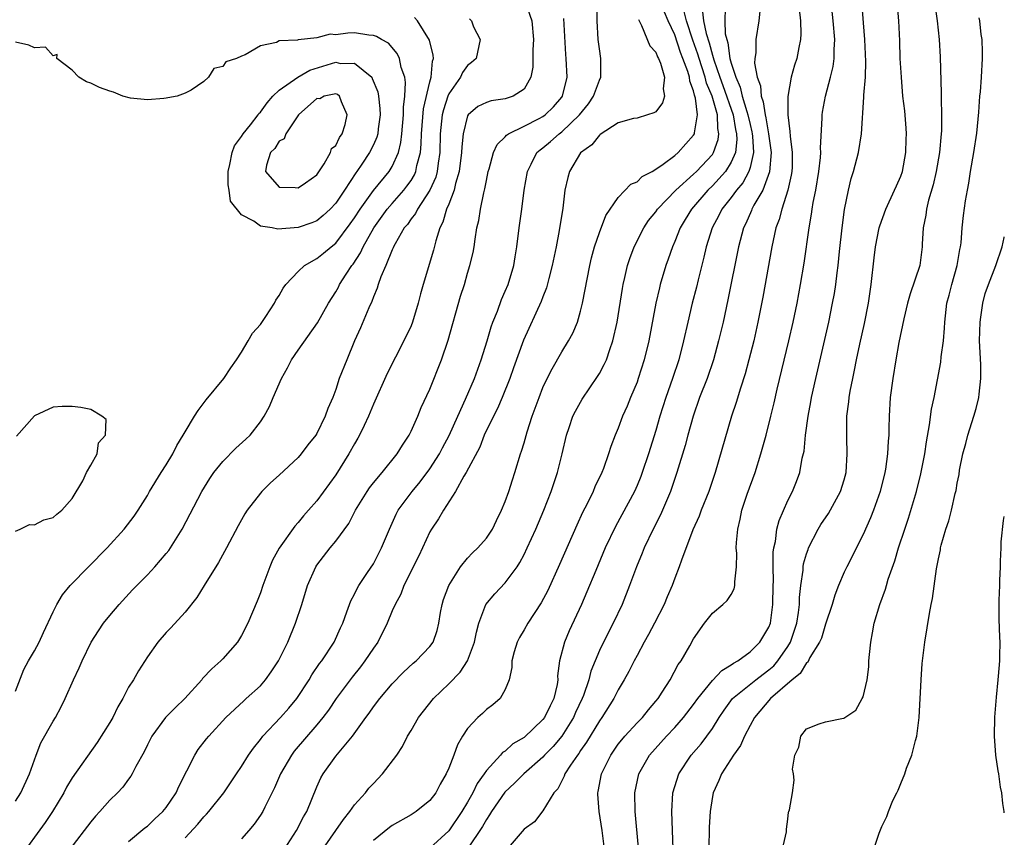
# Model space of a CAD drawing. Units: inches. Extents: x 2568000 to 2571000, y 1530000 to 1533000.
# Drawn here: x 2570895 to 2571000, y 1530120 to 1530207 of the extents above; entities that cross this region are included whole.
import ezdxf

# ---------------------------------------------------------------- set-up
doc = ezdxf.new("R2010")
doc.units = ezdxf.units.IN
doc.header["$MEASUREMENT"] = 0
doc.layers.add('LD25681530_2ft', color=73, linetype='Continuous')

msp = doc.modelspace()

# ---------------------------------------------------------------- linework, layer by layer
at = {"layer": 'LD25681530_2ft'}
for points, elevation in [([(2570949.13, 1530209), (2570949.82, 1530207), (2570949.99, 1530205), (2570949.93, 1530203.93), (2570949.93, 1530202.07), (2570949.73, 1530201), (2570949, 1530199.75), (2570947.85, 1530199), (2570947, 1530198.71), (2570945.51, 1530198.49), (2570945, 1530198.33), (2570944.1, 1530197.9), (2570943.05, 1530197), (2570943, 1530196.91), (2570942.53, 1530195), (2570942.38, 1530193.62), (2570942.37, 1530193), (2570942.12, 1530191), (2570941.73, 1530189.73), (2570941.57, 1530189), (2570941, 1530187.53), (2570940.78, 1530187), (2570940.39, 1530185.61), (2570940.06, 1530185), (2570939.62, 1530183.62), (2570939.38, 1530182.62), (2570938.3, 1530179), (2570938.01, 1530177.99), (2570937.77, 1530177), (2570937.15, 1530175), (2570937, 1530174.61), (2570936.25, 1530173), (2570934.45, 1530169.55), (2570933, 1530166.28), (2570932.49, 1530165), (2570932.01, 1530164.01), (2570931.54, 1530163), (2570931.35, 1530162.65), (2570931, 1530162.07), (2570930.41, 1530161), (2570929, 1530158.76), (2570927, 1530156.01), (2570926.12, 1530155), (2570925.58, 1530154.41), (2570925, 1530153.69), (2570924.67, 1530153.33), (2570923.01, 1530150.99), (2570922.3, 1530149.7), (2570921.99, 1530149), (2570921.25, 1530147), (2570921, 1530146.25), (2570920.66, 1530145.34), (2570919.67, 1530143), (2570919, 1530141.69), (2570918.56, 1530141), (2570917, 1530139.23), (2570916.79, 1530139), (2570915.83, 1530138.17), (2570914.87, 1530137.13), (2570914.78, 1530137), (2570912.99, 1530135), (2570911.97, 1530134.03), (2570910.91, 1530133), (2570909.46, 1530131), (2570909, 1530130.08), (2570908.66, 1530129.34), (2570907.78, 1530127.79), (2570907.4, 1530127), (2570907.25, 1530126.75), (2570907, 1530126.45), (2570906.4, 1530125.6), (2570905.82, 1530125), (2570905, 1530124.22), (2570903.94, 1530123), (2570903.49, 1530122.51), (2570903, 1530121.92), (2570900.78, 1530119)], 7586), ([(2570913, 1530120.2), (2570914.35, 1530121.65), (2570915, 1530122.44), (2570915.28, 1530122.72), (2570915.54, 1530123), (2570917.12, 1530125), (2570918.45, 1530127), (2570919, 1530127.77), (2570919.75, 1530129), (2570920.26, 1530129.74), (2570921, 1530130.66), (2570921.26, 1530131), (2570923.15, 1530133), (2570924.02, 1530133.98), (2570924.86, 1530135), (2570926.19, 1530137), (2570926.48, 1530137.52), (2570927.29, 1530138.71), (2570927.52, 1530139), (2570928.83, 1530141), (2570929.5, 1530142.5), (2570929.75, 1530143), (2570930.2, 1530144.2), (2570930.62, 1530145.38), (2570931, 1530146.08), (2570931.29, 1530146.71), (2570931.45, 1530147), (2570932.39, 1530148.39), (2570933, 1530149.33), (2570933.88, 1530151), (2570934.7, 1530153), (2570935.42, 1530154.58), (2570935.64, 1530155), (2570937.12, 1530157), (2570937.98, 1530158.02), (2570939, 1530159.39), (2570940.02, 1530161), (2570940.35, 1530161.65), (2570941.05, 1530162.95), (2570941.97, 1530165), (2570942.79, 1530166.79), (2570943.73, 1530169), (2570944.44, 1530171), (2570945.07, 1530173), (2570945.51, 1530174.49), (2570945.7, 1530175), (2570946.17, 1530176.17), (2570946.61, 1530177.39), (2570947, 1530178.27), (2570947.3, 1530179), (2570947.92, 1530181), (2570948.06, 1530181.94), (2570948.25, 1530183), (2570948.49, 1530185), (2570948.77, 1530187), (2570949.02, 1530189), (2570949.35, 1530191), (2570949.76, 1530191.76), (2570950.37, 1530193), (2570950.7, 1530193.3), (2570951, 1530193.51), (2570951.81, 1530194.19), (2570952.72, 1530195), (2570953, 1530195.2), (2570954.89, 1530197), (2570955.83, 1530198.17), (2570956.39, 1530199), (2570957, 1530200.68), (2570957.16, 1530201), (2570957.17, 1530203), (2570957, 1530204.01), (2570956.87, 1530205), (2570956.77, 1530207), (2570956.76, 1530208.76)], 7582), ([(2570970.36, 1530208.36), (2570970.32, 1530207), (2570970.37, 1530205.63), (2570970.52, 1530205), (2570970.65, 1530204.65), (2570970.86, 1530203), (2570971, 1530202.5), (2570971.48, 1530201), (2570971.96, 1530199.96), (2570972.17, 1530199), (2570972.65, 1530197.35), (2570972.77, 1530197), (2570973, 1530195.97), (2570973.2, 1530195.2), (2570973.23, 1530195), (2570973.26, 1530194.74), (2570973.36, 1530193), (2570973, 1530191.42), (2570972.88, 1530191), (2570972.22, 1530189.78), (2570971.55, 1530189), (2570971, 1530188.24), (2570970.01, 1530187), (2570969.68, 1530186.32), (2570968.96, 1530185), (2570968.35, 1530183), (2570968.11, 1530181.89), (2570967.49, 1530179.49), (2570967.31, 1530178.69), (2570966.87, 1530177), (2570966.4, 1530175), (2570965.95, 1530173), (2570965.43, 1530171), (2570964.77, 1530169), (2570964.06, 1530167), (2570963.43, 1530165), (2570963, 1530163.48), (2570962.23, 1530161), (2570961.55, 1530159), (2570961.41, 1530158.59), (2570961, 1530157.63), (2570960.72, 1530157), (2570958.71, 1530153.29), (2570957.63, 1530151), (2570956.61, 1530148.61), (2570955.67, 1530146.33), (2570955.1, 1530145), (2570953.8, 1530142.2), (2570953.28, 1530141), (2570952.75, 1530139), (2570952.57, 1530137.43), (2570952.58, 1530137), (2570952.51, 1530136.51), (2570952.17, 1530135), (2570951.76, 1530134.24), (2570951.19, 1530133), (2570951, 1530132.76), (2570949, 1530130.87), (2570947.82, 1530130.18), (2570947, 1530129.43), (2570946.73, 1530129.27), (2570946.51, 1530129), (2570945, 1530127.37), (2570944.76, 1530127), (2570944.01, 1530125.99), (2570943.56, 1530125), (2570943, 1530124.01), (2570942.39, 1530123), (2570941, 1530120.95), (2570939, 1530119.1)], 7572), ([(2570978.23, 1530208.23), (2570978.35, 1530207), (2570978.4, 1530205.6), (2570978.35, 1530205), (2570978.17, 1530204.17), (2570977.96, 1530203), (2570977.71, 1530202.29), (2570977.38, 1530201), (2570977.03, 1530198.97), (2570977.02, 1530197), (2570977.23, 1530195.23), (2570977.25, 1530194.75), (2570977.47, 1530193), (2570977.46, 1530191.46), (2570977.44, 1530191), (2570977.38, 1530190.62), (2570977.03, 1530189), (2570976.38, 1530187), (2570976.1, 1530185.9), (2570975.75, 1530185), (2570975.31, 1530183), (2570974.35, 1530177.65), (2570973.84, 1530175), (2570973.39, 1530173), (2570972.88, 1530171), (2570972.49, 1530169.51), (2570971.98, 1530167.98), (2570971.53, 1530166.47), (2570971.04, 1530165), (2570969.3, 1530159), (2570968.61, 1530157), (2570967.81, 1530155), (2570967.61, 1530154.39), (2570966.93, 1530152.93), (2570965.71, 1530149.71), (2570965.48, 1530149), (2570965, 1530147.78), (2570964.73, 1530147), (2570964.2, 1530145.8), (2570963.87, 1530145), (2570962.84, 1530143), (2570962.21, 1530141.79), (2570961.76, 1530141), (2570961, 1530139.59), (2570960.69, 1530139), (2570960.13, 1530137.87), (2570959.65, 1530137), (2570959, 1530135.93), (2570958.53, 1530135), (2570957.27, 1530133), (2570957, 1530132.63), (2570955.64, 1530130.36), (2570955, 1530129.47), (2570954.82, 1530129.18), (2570954.66, 1530129), (2570953.92, 1530127.92), (2570953.34, 1530127), (2570953.26, 1530126.74), (2570953, 1530126.27), (2570952.58, 1530125.42), (2570952.17, 1530125), (2570951, 1530123.07), (2570950.11, 1530121.89), (2570949, 1530121.14), (2570947.11, 1530118.89)], 7568), ([(2570957.56, 1530119), (2570957.3, 1530121), (2570956.98, 1530123), (2570956.83, 1530124.83), (2570956.82, 1530125), (2570956.87, 1530125.13), (2570957.21, 1530127), (2570958.2, 1530129), (2570959, 1530130.14), (2570959.37, 1530130.63), (2570959.7, 1530131), (2570961, 1530132.41), (2570961.58, 1530133), (2570962.21, 1530133.79), (2570963, 1530134.71), (2570963.24, 1530135), (2570963.68, 1530135.68), (2570964.5, 1530137), (2570965.37, 1530138.63), (2570965.67, 1530139), (2570966.59, 1530140.59), (2570967, 1530141.33), (2570968.16, 1530143), (2570969, 1530144.06), (2570970.12, 1530145), (2570970.58, 1530145.42), (2570971, 1530146.07), (2570971.33, 1530146.67), (2570971.4, 1530147), (2570971.39, 1530147.39), (2570971.57, 1530149), (2570971.58, 1530150.42), (2570971.54, 1530151), (2570971.57, 1530151.57), (2570971.69, 1530153), (2570971.95, 1530154.05), (2570972.14, 1530155), (2570972.71, 1530156.71), (2570973.53, 1530159), (2570974.16, 1530161), (2570974.72, 1530163), (2570975.22, 1530165), (2570975.57, 1530166.43), (2570975.88, 1530167.88), (2570977.12, 1530173), (2570977.59, 1530175), (2570978, 1530177), (2570978.36, 1530179), (2570978.73, 1530181.27), (2570979.28, 1530185), (2570979.54, 1530186.46), (2570979.6, 1530187), (2570979.71, 1530187.71), (2570979.98, 1530189), (2570980.31, 1530191), (2570980.48, 1530192.48), (2570980.51, 1530193), (2570980.48, 1530193.52), (2570980.65, 1530196.65), (2570980.65, 1530197), (2570980.69, 1530197.31), (2570981, 1530199), (2570981.55, 1530201), (2570981.84, 1530202.16), (2570981.95, 1530203), (2570981.94, 1530203.94), (2570982, 1530205), (2570981.82, 1530207), (2570981.6, 1530209)], 7566), ([(2570961.16, 1530119.16), (2570960.8, 1530123), (2570960.78, 1530125), (2570961.2, 1530127), (2570962.34, 1530129), (2570964.13, 1530131), (2570965, 1530131.92), (2570965.95, 1530133), (2570967, 1530134.36), (2570967.44, 1530135), (2570969, 1530136.91), (2570970.01, 1530137.99), (2570971, 1530138.57), (2570971.24, 1530138.76), (2570971.7, 1530139), (2570973, 1530139.97), (2570974.04, 1530141), (2570975, 1530142.58), (2570975.16, 1530143), (2570975.43, 1530145), (2570975.45, 1530147), (2570975.48, 1530147.48), (2570975.44, 1530149), (2570975.46, 1530150.54), (2570975.53, 1530151), (2570975.7, 1530151.7), (2570975.86, 1530153), (2570976.09, 1530153.91), (2570977, 1530156.05), (2570977.5, 1530157), (2570977.94, 1530158.06), (2570978.28, 1530159), (2570978.54, 1530160.54), (2570978.73, 1530161.27), (2570978.9, 1530163), (2570979.18, 1530165), (2570979.47, 1530166.53), (2570979.54, 1530167), (2570979.97, 1530169), (2570981.35, 1530175), (2570981.77, 1530177), (2570981.96, 1530178.04), (2570982.1, 1530179), (2570982.24, 1530180.24), (2570982.35, 1530181), (2570982.49, 1530182.49), (2570982.77, 1530185), (2570983.03, 1530186.97), (2570983.45, 1530189), (2570983.75, 1530190.25), (2570983.99, 1530191), (2570984.51, 1530193), (2570984.84, 1530195), (2570985.1, 1530198.9), (2570985.1, 1530199.1), (2570985.26, 1530201), (2570985.31, 1530202.69), (2570985.2, 1530205), (2570984.87, 1530209)], 7564), ([(2570964.84, 1530119), (2570964.68, 1530123), (2570964.81, 1530125), (2570965.43, 1530127), (2570966.74, 1530129), (2570967.8, 1530130.2), (2570969, 1530131.83), (2570969.73, 1530133), (2570970.24, 1530133.76), (2570971.13, 1530135), (2570973.62, 1530137), (2570974.39, 1530137.61), (2570975, 1530138.05), (2570975.51, 1530138.49), (2570975.95, 1530139), (2570977, 1530140.53), (2570977.29, 1530141), (2570977.73, 1530142.27), (2570977.97, 1530143), (2570978.15, 1530144.15), (2570978.24, 1530145), (2570978.25, 1530145.75), (2570978.39, 1530147), (2570978.63, 1530148.63), (2570978.65, 1530149), (2570978.69, 1530149.31), (2570979, 1530150.36), (2570979.16, 1530150.84), (2570979.22, 1530151), (2570980.23, 1530153), (2570980.52, 1530153.48), (2570981.33, 1530154.67), (2570982.62, 1530157), (2570983, 1530158.23), (2570983.21, 1530159), (2570983.33, 1530161), (2570983.26, 1530162.74), (2570983.29, 1530165), (2570983.49, 1530166.51), (2570983.53, 1530167), (2570983.64, 1530167.64), (2570983.9, 1530169), (2570984.1, 1530169.9), (2570984.31, 1530171), (2570984.66, 1530172.66), (2570985.14, 1530174.86), (2570985.57, 1530177), (2570985.75, 1530178.25), (2570985.87, 1530179), (2570986.18, 1530181.82), (2570986.33, 1530183), (2570986.71, 1530185), (2570986.77, 1530185.23), (2570987.42, 1530187), (2570988.35, 1530189), (2570988.54, 1530189.46), (2570989, 1530190.48), (2570989.18, 1530191), (2570989.56, 1530193), (2570989.58, 1530194.42), (2570989.61, 1530195), (2570989.58, 1530195.58), (2570989.42, 1530197.42), (2570989.24, 1530199), (2570989.07, 1530201), (2570988.95, 1530203), (2570988.89, 1530204.89), (2570988.79, 1530207), (2570988.61, 1530209)], 7562), ([(2570992.57, 1530209), (2570992.86, 1530207), (2570993.09, 1530205), (2570993.19, 1530203.19), (2570993.31, 1530199.31), (2570993.3, 1530198.7), (2570993.34, 1530197), (2570993.32, 1530195.32), (2570993.31, 1530195), (2570993.12, 1530193), (2570992.78, 1530191), (2570992.44, 1530189.56), (2570991.96, 1530187.96), (2570991.72, 1530187), (2570991.65, 1530186.35), (2570991.37, 1530185), (2570991.29, 1530183.29), (2570991.28, 1530183), (2570991.04, 1530181), (2570989.99, 1530178.01), (2570989.72, 1530177), (2570989.33, 1530175.33), (2570988.81, 1530172.81), (2570988.49, 1530171), (2570988.15, 1530169), (2570987.89, 1530167), (2570987.76, 1530165), (2570987.74, 1530163.74), (2570987.72, 1530163), (2570987.66, 1530162.34), (2570987.61, 1530161), (2570987.38, 1530159.38), (2570987.31, 1530159), (2570986.83, 1530157), (2570986.11, 1530155), (2570985.8, 1530154.2), (2570985, 1530152.42), (2570983.27, 1530149), (2570983, 1530148.43), (2570982.4, 1530147), (2570982.01, 1530145.99), (2570981.71, 1530145), (2570981, 1530142.9), (2570980.57, 1530141.43), (2570980.38, 1530141), (2570979.35, 1530139.35), (2570979.12, 1530138.88), (2570979, 1530138.81), (2570978.33, 1530137.67), (2570977.46, 1530137), (2570975.18, 1530135), (2570973.47, 1530133), (2570973, 1530132.14), (2570972.4, 1530131), (2570971.99, 1530130.01), (2570971.25, 1530129), (2570969.98, 1530127), (2570969.69, 1530126.31), (2570969.08, 1530125), (2570969, 1530124.58), (2570968.75, 1530123), (2570968.67, 1530121.33), (2570968.64, 1530119)], 7560), ([(2570895, 1530124.09), (2570895.55, 1530125), (2570896.5, 1530127), (2570897.21, 1530129), (2570897.7, 1530130.3), (2570899, 1530132.59), (2570899.26, 1530133), (2570899.86, 1530134.14), (2570900.29, 1530135), (2570901.15, 1530137), (2570901.75, 1530138.25), (2570902.06, 1530139), (2570903.04, 1530141), (2570903.8, 1530142.2), (2570904.36, 1530143), (2570905, 1530143.81), (2570906.01, 1530145), (2570907.44, 1530146.56), (2570907.87, 1530147), (2570909, 1530148.13), (2570909.8, 1530149), (2570911, 1530150.4), (2570911.27, 1530150.74), (2570912.68, 1530153), (2570914.78, 1530157), (2570915.62, 1530158.38), (2570916.06, 1530159), (2570917, 1530160.19), (2570918.4, 1530161.6), (2570919.45, 1530162.55), (2570919.9, 1530163), (2570921, 1530164.41), (2570921.4, 1530165), (2570921.96, 1530166.04), (2570922.35, 1530167), (2570923.23, 1530169), (2570923.87, 1530170.13), (2570924.32, 1530171), (2570925, 1530172.03), (2570927.07, 1530174.93), (2570928.22, 1530177), (2570929, 1530178.21), (2570929.28, 1530178.72), (2570929.41, 1530179), (2570930.1, 1530180.1), (2570930.7, 1530181), (2570930.84, 1530181.16), (2570931.63, 1530182.37), (2570931.92, 1530183), (2570933.06, 1530185), (2570934.48, 1530187), (2570935, 1530187.61), (2570936.23, 1530189), (2570936.57, 1530189.43), (2570937, 1530190.05), (2570937.37, 1530190.63), (2570937.52, 1530191), (2570937.63, 1530191.63), (2570937.99, 1530193), (2570938.08, 1530193.92), (2570938.1, 1530195), (2570938.34, 1530197.66), (2570939, 1530200.52), (2570939.13, 1530201), (2570939.27, 1530202.73), (2570939.37, 1530203), (2570939.36, 1530203.36), (2570938.96, 1530204.96), (2570937.7, 1530207), (2570937.37, 1530207.37)], 7590), ([(2570943.22, 1530207.22), (2570943.43, 1530207), (2570943.64, 1530206.36), (2570944.33, 1530205), (2570943.9, 1530203), (2570943.43, 1530202.57), (2570943, 1530202.26), (2570942.48, 1530201.52), (2570942.25, 1530201), (2570941, 1530199.26), (2570940.9, 1530199), (2570940.44, 1530197.56), (2570940.31, 1530197), (2570940.1, 1530195), (2570940.06, 1530193), (2570939.89, 1530191.89), (2570939.79, 1530191), (2570939.62, 1530190.38), (2570939, 1530189), (2570937.67, 1530187), (2570937.46, 1530186.54), (2570937, 1530185.96), (2570936.61, 1530185.38), (2570936.28, 1530185), (2570935.31, 1530183.31), (2570935.15, 1530183), (2570935.11, 1530182.89), (2570935, 1530182.66), (2570934.31, 1530181), (2570933.79, 1530179.79), (2570933.52, 1530179), (2570933.41, 1530178.59), (2570933, 1530177.68), (2570932.83, 1530177.17), (2570932.52, 1530176.52), (2570931.62, 1530174.38), (2570930.99, 1530172.99), (2570930.17, 1530171), (2570929.38, 1530169), (2570929, 1530167.84), (2570928.68, 1530167), (2570928.17, 1530165.83), (2570927.89, 1530165), (2570927, 1530163.17), (2570926.9, 1530163), (2570926.05, 1530161.95), (2570925.34, 1530161), (2570925, 1530160.62), (2570923, 1530158.75), (2570922.08, 1530157.92), (2570921.15, 1530157), (2570921, 1530156.82), (2570919.61, 1530155), (2570919.36, 1530154.64), (2570918.64, 1530153.36), (2570917.39, 1530151), (2570916.54, 1530149.46), (2570915.03, 1530147.03), (2570914.26, 1530145.74), (2570913, 1530144.18), (2570911.48, 1530142.52), (2570911, 1530142.02), (2570910.11, 1530141), (2570909, 1530139.43), (2570908.06, 1530137.94), (2570907.52, 1530137), (2570907, 1530136.21), (2570906.38, 1530135), (2570905.86, 1530134.14), (2570905.32, 1530133), (2570905, 1530132.47), (2570903.66, 1530130.34), (2570901, 1530126.58), (2570900.41, 1530125.59), (2570900.13, 1530125), (2570898.93, 1530123), (2570898.15, 1530121.85), (2570897, 1530120.28), (2570896.09, 1530119)], 7588), ([(2570907, 1530119.81), (2570908.73, 1530121.27), (2570909, 1530121.45), (2570909.79, 1530122.21), (2570910.66, 1530123), (2570911, 1530123.42), (2570912.05, 1530125), (2570912.33, 1530125.67), (2570914.04, 1530129), (2570914.4, 1530129.6), (2570915.29, 1530130.71), (2570915.53, 1530131), (2570917.33, 1530133), (2570919.23, 1530134.77), (2570919.51, 1530135), (2570921, 1530136.37), (2570921.55, 1530137), (2570922.16, 1530137.84), (2570922.91, 1530139), (2570923.91, 1530141), (2570924.74, 1530143), (2570925.39, 1530145), (2570926.01, 1530147), (2570926.89, 1530149), (2570927, 1530149.18), (2570928.4, 1530151), (2570929, 1530151.71), (2570930.39, 1530153.61), (2570931.12, 1530155), (2570932.34, 1530157), (2570932.6, 1530157.4), (2570933, 1530157.92), (2570933.92, 1530159), (2570935.53, 1530161), (2570936.08, 1530161.92), (2570936.79, 1530163), (2570937, 1530163.42), (2570937.72, 1530165), (2570938.09, 1530165.91), (2570939, 1530167.86), (2570940.25, 1530171), (2570940.93, 1530173.07), (2570942.26, 1530177.74), (2570942.66, 1530179), (2570943, 1530180.18), (2570943.26, 1530181), (2570943.59, 1530182.4), (2570943.7, 1530183), (2570943.8, 1530183.8), (2570944, 1530185), (2570944.2, 1530185.8), (2570944.38, 1530187), (2570944.73, 1530188.73), (2570944.85, 1530189.15), (2570945, 1530190.05), (2570945.2, 1530191), (2570945.29, 1530191.29), (2570945.75, 1530193), (2570946.13, 1530193.87), (2570947, 1530194.69), (2570947.14, 1530194.86), (2570947.35, 1530195), (2570949, 1530195.8), (2570950.62, 1530196.62), (2570951, 1530196.82), (2570951.24, 1530197), (2570952.12, 1530197.88), (2570953, 1530198.88), (2570953.09, 1530199), (2570953.57, 1530201), (2570953.47, 1530203), (2570953.43, 1530203.43), (2570953.23, 1530207.23)], 7584), ([(2570961.14, 1530207.14), (2570961.49, 1530206.51), (2570962.35, 1530204.35), (2570963, 1530203.67), (2570963.17, 1530203.17), (2570963.28, 1530203), (2570963.5, 1530202.5), (2570963.91, 1530201), (2570963.76, 1530199.76), (2570963.91, 1530199), (2570963.7, 1530198.3), (2570963, 1530197.34), (2570962.78, 1530197.22), (2570962.11, 1530197), (2570961, 1530196.67), (2570960.61, 1530196.61), (2570959, 1530196.16), (2570957.09, 1530194.91), (2570957, 1530194.87), (2570956.19, 1530193.81), (2570955, 1530192.98), (2570953.81, 1530191), (2570953.64, 1530190.36), (2570953.34, 1530189), (2570953.11, 1530187.11), (2570952.73, 1530184.73), (2570952.41, 1530183), (2570952, 1530181), (2570951.64, 1530179.64), (2570951.38, 1530178.62), (2570951, 1530177.67), (2570950.82, 1530177.18), (2570948.94, 1530173.06), (2570947.87, 1530170.13), (2570947.48, 1530169), (2570946.69, 1530167), (2570946.18, 1530165.82), (2570945.75, 1530165), (2570944.78, 1530163), (2570944.3, 1530161.7), (2570942.86, 1530159), (2570942.62, 1530158.62), (2570941.72, 1530157), (2570940.44, 1530155), (2570939.91, 1530154.09), (2570939.18, 1530153), (2570939, 1530152.7), (2570937.82, 1530150.18), (2570936.25, 1530147), (2570935.91, 1530146.09), (2570935.31, 1530145), (2570935, 1530144.31), (2570934.45, 1530143), (2570933.46, 1530141), (2570933, 1530140.35), (2570932.11, 1530139), (2570931.63, 1530138.37), (2570930.74, 1530137.26), (2570929.06, 1530135), (2570928.22, 1530133.78), (2570927.63, 1530133), (2570927, 1530132.22), (2570924.6, 1530129.4), (2570924.29, 1530129), (2570923.13, 1530127), (2570922.49, 1530125.51), (2570921.46, 1530123.46), (2570921.25, 1530123), (2570921, 1530122.6), (2570920.35, 1530121.65), (2570919.76, 1530121), (2570919, 1530120.1)], 7580), ([(2570923.55, 1530119), (2570924.83, 1530121), (2570925.57, 1530122.43), (2570925.92, 1530123), (2570927, 1530125.61), (2570927.43, 1530126.57), (2570927.67, 1530127), (2570929, 1530128.87), (2570930.77, 1530131), (2570932.2, 1530133), (2570932.55, 1530133.45), (2570933, 1530134.11), (2570933.68, 1530135), (2570935, 1530136.57), (2570936.2, 1530137.8), (2570937.23, 1530138.77), (2570937.54, 1530139), (2570939, 1530140.52), (2570939.35, 1530141), (2570939.78, 1530142.22), (2570939.96, 1530143), (2570940.14, 1530144.14), (2570940.3, 1530145), (2570940.46, 1530145.54), (2570941, 1530147.01), (2570942.26, 1530149), (2570943, 1530149.9), (2570943.53, 1530150.47), (2570944.08, 1530151), (2570945, 1530152.03), (2570945.64, 1530153), (2570946.08, 1530153.92), (2570946.62, 1530155), (2570947, 1530155.92), (2570947.39, 1530157), (2570947.77, 1530158.23), (2570948.03, 1530159), (2570948.63, 1530161), (2570948.73, 1530161.27), (2570949, 1530162.17), (2570949.33, 1530163.33), (2570949.88, 1530165), (2570950.59, 1530167), (2570951, 1530168.03), (2570951.45, 1530169), (2570951.97, 1530170.03), (2570953, 1530171.82), (2570953.72, 1530173), (2570954.17, 1530173.83), (2570954.66, 1530175), (2570955, 1530176.15), (2570955.22, 1530177), (2570955.99, 1530181), (2570956.17, 1530181.83), (2570956.49, 1530183), (2570957, 1530184.53), (2570957.67, 1530186.33), (2570959, 1530188.23), (2570960.35, 1530189.65), (2570961, 1530189.91), (2570961.55, 1530190.45), (2570962.6, 1530191), (2570963, 1530191.23), (2570963.77, 1530191.77), (2570965, 1530192.7), (2570965.35, 1530193), (2570967, 1530194.84), (2570967.09, 1530195), (2570967.09, 1530195.09), (2570967.41, 1530197), (2570967.22, 1530198.78), (2570967.11, 1530199.11), (2570967, 1530199.57), (2570966.59, 1530200.59), (2570966.56, 1530201), (2570966.4, 1530201.6), (2570965.88, 1530203), (2570965.63, 1530203.63), (2570965, 1530205.51), (2570964.31, 1530207), (2570963.92, 1530207.92)], 7578), ([(2570927.65, 1530119), (2570929.84, 1530122.16), (2570930.51, 1530123), (2570931, 1530123.72), (2570932.16, 1530125), (2570932.53, 1530125.47), (2570933, 1530125.98), (2570933.98, 1530127), (2570935.48, 1530129), (2570936.09, 1530129.91), (2570936.64, 1530131), (2570937, 1530131.61), (2570937.79, 1530133), (2570939.37, 1530135), (2570941, 1530136.55), (2570942.21, 1530137.79), (2570942.99, 1530139), (2570943.75, 1530141), (2570943.94, 1530142.06), (2570944.2, 1530143), (2570944.96, 1530145), (2570945.89, 1530146.11), (2570947, 1530147.3), (2570948.26, 1530149), (2570948.55, 1530149.45), (2570949, 1530150.3), (2570949.34, 1530151), (2570950.24, 1530153), (2570951.09, 1530155), (2570951.87, 1530157), (2570952.54, 1530159), (2570953.05, 1530161), (2570953.52, 1530163), (2570953.8, 1530163.8), (2570954.19, 1530165), (2570954.45, 1530165.55), (2570955.18, 1530166.82), (2570956.8, 1530169.2), (2570957, 1530169.54), (2570957.52, 1530170.48), (2570957.74, 1530171), (2570958.1, 1530172.1), (2570958.44, 1530173), (2570958.88, 1530175), (2570959.45, 1530178.55), (2570959.54, 1530179), (2570959.72, 1530179.72), (2570960, 1530181), (2570960.24, 1530181.76), (2570960.7, 1530183), (2570961.72, 1530185), (2570962.23, 1530185.77), (2570963, 1530186.72), (2570963.19, 1530187), (2570965.12, 1530189), (2570967, 1530190.7), (2570967.31, 1530191), (2570969, 1530192.81), (2570969.12, 1530193), (2570969.62, 1530194.38), (2570969.7, 1530195), (2570969.57, 1530195.57), (2570969.53, 1530197), (2570968.96, 1530199), (2570968.38, 1530200.38), (2570968.23, 1530201), (2570967.88, 1530202.12), (2570967.58, 1530203), (2570967.46, 1530203.46), (2570966.93, 1530204.93), (2570966.24, 1530207), (2570966, 1530208)], 7576), ([(2570967.96, 1530207.96), (2570968.06, 1530207), (2570968.33, 1530205.67), (2570968.66, 1530204.66), (2570969, 1530203.34), (2570969.09, 1530203.09), (2570969.14, 1530202.86), (2570969.8, 1530201), (2570970.12, 1530200.12), (2570971.19, 1530197), (2570971.46, 1530195.46), (2570971.57, 1530195), (2570971.6, 1530194.4), (2570971.44, 1530193), (2570971, 1530191.98), (2570970.39, 1530191), (2570969, 1530189.46), (2570968.53, 1530189), (2570966.8, 1530187), (2570966.12, 1530185.88), (2570965.57, 1530185), (2570965, 1530183.56), (2570964.75, 1530183), (2570964.32, 1530181.68), (2570964.07, 1530181), (2570963.47, 1530179), (2570963.37, 1530178.63), (2570963, 1530177), (2570962.26, 1530173), (2570961.77, 1530171), (2570961.13, 1530169), (2570961, 1530168.62), (2570960.32, 1530167), (2570959.95, 1530166.05), (2570959.46, 1530165), (2570959, 1530163.71), (2570958.69, 1530163), (2570958.22, 1530161.78), (2570957.98, 1530161), (2570957.44, 1530159.44), (2570957.26, 1530159), (2570956.52, 1530157.48), (2570956.33, 1530157), (2570955.7, 1530155.7), (2570955.22, 1530154.78), (2570954.59, 1530153.41), (2570952.77, 1530149.23), (2570951.52, 1530146.48), (2570950.83, 1530145.17), (2570949.4, 1530143), (2570949, 1530142.3), (2570948.51, 1530141.49), (2570948.27, 1530141), (2570947.95, 1530139.95), (2570947.7, 1530139), (2570947.7, 1530138.3), (2570947.41, 1530137), (2570947, 1530135.95), (2570946.48, 1530135), (2570945.67, 1530134.33), (2570945, 1530133.84), (2570944.58, 1530133.42), (2570944.1, 1530133), (2570943, 1530131.83), (2570942.46, 1530131), (2570941.92, 1530130.08), (2570941.54, 1530129), (2570941, 1530127.6), (2570940.74, 1530127), (2570940.11, 1530125.89), (2570939.63, 1530125), (2570939, 1530124.18), (2570937.54, 1530123), (2570937, 1530122.66), (2570935, 1530121.52), (2570934.7, 1530121.3), (2570933, 1530119.93)], 7574), ([(2570974.04, 1530208.04), (2570973.92, 1530207), (2570973.62, 1530205), (2570973.6, 1530203.6), (2570973.52, 1530203), (2570973.49, 1530202.51), (2570973.75, 1530201), (2570974.1, 1530200.1), (2570974.17, 1530199), (2570974.41, 1530198.41), (2570974.61, 1530197), (2570974.69, 1530196.69), (2570974.97, 1530195), (2570975.23, 1530193), (2570975.06, 1530190.94), (2570974.34, 1530189), (2570973.41, 1530187.41), (2570973.2, 1530187), (2570973.15, 1530186.85), (2570972.54, 1530185.46), (2570972.31, 1530185), (2570971.79, 1530183), (2570970.64, 1530177.36), (2570970.13, 1530175), (2570969.66, 1530173), (2570969.11, 1530171), (2570968.43, 1530169), (2570967.65, 1530167), (2570966.96, 1530165), (2570966.41, 1530163), (2570966.12, 1530161.88), (2570965.24, 1530159), (2570964.67, 1530157.33), (2570964.55, 1530157), (2570963.49, 1530154.51), (2570962.72, 1530153), (2570961.76, 1530151), (2570961.55, 1530150.45), (2570960.94, 1530149), (2570960.21, 1530147), (2570959.41, 1530145), (2570958.47, 1530143), (2570957.43, 1530141), (2570957, 1530140.1), (2570956.54, 1530139), (2570956.1, 1530137.9), (2570955.88, 1530137), (2570955.31, 1530135.31), (2570955.19, 1530135), (2570954.48, 1530133.52), (2570954.26, 1530133), (2570953, 1530131.02), (2570952.08, 1530129.92), (2570951.19, 1530129), (2570951, 1530128.79), (2570948.97, 1530127), (2570947.99, 1530126.01), (2570946.95, 1530125.05), (2570945.54, 1530123), (2570945.35, 1530122.65), (2570945, 1530122.17), (2570944.59, 1530121.41), (2570943, 1530119.03)], 7570), ([(2570976.45, 1530119), (2570976.86, 1530120.86), (2570976.86, 1530121.14), (2570977, 1530122.2), (2570977.08, 1530122.92), (2570977.12, 1530123), (2570977.19, 1530123.19), (2570977.5, 1530125), (2570977.67, 1530126.33), (2570977.62, 1530127), (2570977.51, 1530127.51), (2570977.74, 1530129), (2570978.17, 1530129.83), (2570978.38, 1530131), (2570979, 1530131.77), (2570980.33, 1530132.33), (2570981, 1530132.53), (2570982.91, 1530132.91), (2570983, 1530132.91), (2570983.08, 1530133), (2570984.23, 1530133.77), (2570984.91, 1530135), (2570985, 1530135.19), (2570985.43, 1530137), (2570985.61, 1530138.39), (2570985.63, 1530139), (2570985.67, 1530139.67), (2570985.81, 1530141), (2570986.02, 1530141.98), (2570986.18, 1530143), (2570986.78, 1530145), (2570987.38, 1530146.62), (2570987.48, 1530147), (2570987.68, 1530147.68), (2570988.37, 1530149.63), (2570988.78, 1530151), (2570989.43, 1530153), (2570989.83, 1530154.17), (2570990.67, 1530157), (2570991.14, 1530158.86), (2570991.55, 1530161), (2570991.72, 1530162.28), (2570992.07, 1530164.07), (2570992.26, 1530165.74), (2570992.54, 1530167), (2570993.26, 1530170.74), (2570993.31, 1530171.31), (2570993.54, 1530173), (2570993.65, 1530174.35), (2570993.68, 1530175), (2570993.91, 1530177), (2570994.15, 1530177.85), (2570994.43, 1530179), (2570995.01, 1530181), (2570995.28, 1530182.72), (2570995.35, 1530183), (2570995.41, 1530183.41), (2570995.52, 1530185), (2570995.68, 1530186.32), (2570995.88, 1530187.88), (2570996.08, 1530189), (2570996.25, 1530189.75), (2570996.42, 1530191), (2570996.77, 1530193), (2570997.08, 1530195.08), (2570997.3, 1530197.3), (2570997.41, 1530199), (2570997.46, 1530199.46), (2570997.57, 1530201), (2570997.69, 1530203), (2570997.67, 1530203.67), (2570997.66, 1530205), (2570997.56, 1530205.56), (2570997.4, 1530207), (2570997.32, 1530207.32)], 7558), ([(2570895, 1530135.77), (2570895.9, 1530138.1), (2570896.39, 1530139), (2570897, 1530140.06), (2570897.5, 1530141), (2570897.97, 1530142.03), (2570899, 1530144.21), (2570899.4, 1530145), (2570899.98, 1530146.02), (2570900.8, 1530147), (2570904.72, 1530151), (2570906.54, 1530153), (2570907.61, 1530154.39), (2570908.02, 1530155), (2570909, 1530156.58), (2570909.24, 1530157), (2570910.46, 1530159), (2570911, 1530159.83), (2570911.69, 1530161), (2570912.13, 1530161.87), (2570912.81, 1530163), (2570913, 1530163.35), (2570914.02, 1530165), (2570914.38, 1530165.62), (2570915.25, 1530166.75), (2570917.12, 1530169), (2570917.87, 1530170.13), (2570918.48, 1530171), (2570919, 1530171.8), (2570919.71, 1530173), (2570920.17, 1530173.82), (2570921, 1530174.73), (2570921.58, 1530175.58), (2570922.5, 1530177), (2570922.66, 1530177.34), (2570923, 1530177.82), (2570923.41, 1530178.59), (2570923.7, 1530179), (2570925, 1530180.38), (2570925.69, 1530181), (2570927, 1530181.74), (2570927.7, 1530182.3), (2570928.51, 1530183), (2570929, 1530183.39), (2570930.55, 1530185.45), (2570931, 1530186.08), (2570931.59, 1530187), (2570933, 1530188.98), (2570934.67, 1530191), (2570935, 1530191.54), (2570935.66, 1530193), (2570935.93, 1530194.07), (2570936.03, 1530195), (2570936.21, 1530197), (2570936.19, 1530197.81), (2570936.34, 1530199), (2570936.43, 1530200.43), (2570936.33, 1530201), (2570935.96, 1530202.04), (2570935.79, 1530203), (2570935.54, 1530203.54), (2570934.61, 1530204.61), (2570933.88, 1530205), (2570933.33, 1530205.33), (2570933, 1530205.43), (2570932.53, 1530205.47), (2570931, 1530205.71), (2570930.3, 1530205.7), (2570929, 1530205.52), (2570928.41, 1530205.59), (2570927, 1530205.18), (2570925, 1530204.97), (2570924.95, 1530204.95), (2570923, 1530204.86), (2570922.71, 1530204.71), (2570921, 1530204.35), (2570919.39, 1530203.39), (2570919, 1530203.24), (2570918.46, 1530203), (2570917.34, 1530202.66), (2570917, 1530202.15), (2570916.07, 1530201.93), (2570915.5, 1530201), (2570915, 1530200.56), (2570913.65, 1530199.65), (2570913, 1530199.3), (2570912.15, 1530199), (2570911.18, 1530198.82), (2570911, 1530198.77), (2570910.76, 1530198.76), (2570909, 1530198.59), (2570907.22, 1530198.78), (2570906.41, 1530199), (2570905.42, 1530199.42), (2570905, 1530199.54), (2570903.93, 1530199.93), (2570903, 1530200.39), (2570902.53, 1530200.53), (2570901.71, 1530201), (2570901, 1530201.75), (2570899.37, 1530203), (2570899.41, 1530203.41), (2570899, 1530203.27), (2570898.2, 1530204.2), (2570897, 1530204.14), (2570896.42, 1530204.42), (2570895, 1530204.73)], 7592), ([(2570986.13, 1530119), (2570986.71, 1530120.71), (2570987, 1530121.41), (2570987.53, 1530122.47), (2570987.69, 1530123), (2570988.17, 1530124.17), (2570988.57, 1530125), (2570988.73, 1530125.27), (2570989, 1530125.98), (2570989.42, 1530127), (2570989.61, 1530127.61), (2570990.18, 1530129), (2570990.56, 1530130.56), (2570990.7, 1530131), (2570990.96, 1530133), (2570991.16, 1530137), (2570991.29, 1530138.71), (2570991.57, 1530141), (2570992.05, 1530144.05), (2570992.23, 1530145), (2570992.38, 1530145.62), (2570992.8, 1530148.8), (2570992.88, 1530149.12), (2570993, 1530149.83), (2570993.21, 1530150.79), (2570993.24, 1530151), (2570993.31, 1530151.31), (2570993.8, 1530153), (2570994.12, 1530153.88), (2570994.39, 1530155), (2570994.78, 1530156.78), (2570994.88, 1530157.12), (2570995, 1530157.89), (2570995.19, 1530158.81), (2570995.25, 1530159.25), (2570995.6, 1530161), (2570995.91, 1530162.09), (2570996.11, 1530163), (2570996.76, 1530165), (2570997, 1530165.81), (2570997.31, 1530167), (2570997.33, 1530167.33), (2570997.52, 1530169), (2570997.5, 1530170.5), (2570997.38, 1530173), (2570997.43, 1530175), (2570997.52, 1530175.52), (2570997.71, 1530177), (2570997.97, 1530178.03), (2570998.31, 1530179), (2570999.09, 1530181), (2570999.79, 1530183), (2570999.98, 1530183.98), (2571000, 1530184.06)], 7556), ([(2570895, 1530152.79), (2570895.48, 1530153), (2570896.49, 1530153.51), (2570897, 1530153.45), (2570898.01, 1530153.99), (2570899, 1530154.23), (2570899.4, 1530154.6), (2570899.92, 1530155), (2570901, 1530156.25), (2570902.14, 1530158.14), (2570902.53, 1530159), (2570903, 1530159.81), (2570903.66, 1530161), (2570903.82, 1530162.18), (2570904.54, 1530163), (2570904.64, 1530164.64), (2570904.17, 1530165), (2570903, 1530165.7), (2570901.93, 1530165.93), (2570901, 1530166.04), (2570899.97, 1530166.03), (2570899, 1530165.97), (2570897, 1530165.03), (2570895.12, 1530162.88)], 7594), ([(2571000, 1530122.88), (2570999.99, 1530123), (2570999.84, 1530123.84), (2570999.73, 1530125), (2570999.6, 1530125.6), (2570999.41, 1530127), (2570999.34, 1530127.34), (2570999.1, 1530129), (2570998.97, 1530131), (2570999.01, 1530133.01), (2570999.16, 1530135.16), (2570999.36, 1530137), (2570999.37, 1530137.37), (2570999.54, 1530139), (2570999.52, 1530139.52), (2570999.56, 1530141), (2570999.52, 1530141.52), (2570999.45, 1530143.45), (2570999.45, 1530145), (2570999.46, 1530145.46), (2570999.53, 1530147), (2570999.54, 1530147.54), (2570999.6, 1530149), (2570999.58, 1530149.58), (2570999.65, 1530151), (2570999.66, 1530151.66), (2570999.92, 1530153.92), (2571000, 1530154.34)], 7554)]:
    msp.add_lwpolyline(points, dxfattribs=dict(at, elevation=elevation))
for points, elevation in [([(2570932.82, 1530201), (2570932.89, 1530200.89), (2570933.47, 1530199.47), (2570933.55, 1530199), (2570933.7, 1530197.7), (2570933.72, 1530197), (2570933.52, 1530195.52), (2570933.46, 1530195), (2570933.36, 1530194.64), (2570933, 1530193.83), (2570932.59, 1530193), (2570931.77, 1530191.77), (2570931.25, 1530191), (2570931.14, 1530190.86), (2570929.93, 1530189), (2570929, 1530187.62), (2570928.41, 1530187), (2570927.68, 1530186.32), (2570927, 1530185.76), (2570926.45, 1530185.55), (2570925, 1530185.04), (2570922.87, 1530184.87), (2570922.25, 1530185), (2570921, 1530185.19), (2570920.3, 1530185.7), (2570919, 1530186.39), (2570917.83, 1530187.83), (2570917.69, 1530189), (2570917.57, 1530189.57), (2570917.58, 1530191), (2570917.75, 1530191.75), (2570917.99, 1530193), (2570918.27, 1530193.73), (2570919, 1530194.71), (2570919.18, 1530195), (2570919.94, 1530195.94), (2570920.77, 1530197), (2570920.85, 1530197.15), (2570921, 1530197.29), (2570921.71, 1530198.29), (2570922.34, 1530199), (2570923, 1530199.62), (2570924.97, 1530201.03), (2570926.24, 1530201.76), (2570929, 1530202.59), (2570929.52, 1530202.48), (2570931, 1530202.5)], 7594), ([(2570929.99, 1530195.99), (2570930.22, 1530197), (2570929.6, 1530198.4), (2570929.41, 1530199), (2570929.19, 1530199.19), (2570929, 1530199.25), (2570927.78, 1530199), (2570927.3, 1530198.7), (2570927, 1530198.74), (2570925.04, 1530197), (2570923.71, 1530195), (2570923.54, 1530194.46), (2570923, 1530194.2), (2570922.55, 1530193.45), (2570922.09, 1530193), (2570921.65, 1530191.65), (2570921.54, 1530191), (2570923, 1530189.33), (2570924.71, 1530189.29), (2570925, 1530189.26), (2570925.8, 1530189.8), (2570927, 1530190.65), (2570927.79, 1530191.79), (2570928.46, 1530193), (2570928.57, 1530193.43), (2570929, 1530193.74), (2570929.39, 1530194.61), (2570929.68, 1530195)], 7596)]:
    msp.add_lwpolyline(points, close=True, dxfattribs=dict(at, elevation=elevation))

doc.saveas('drawing.dxf')
